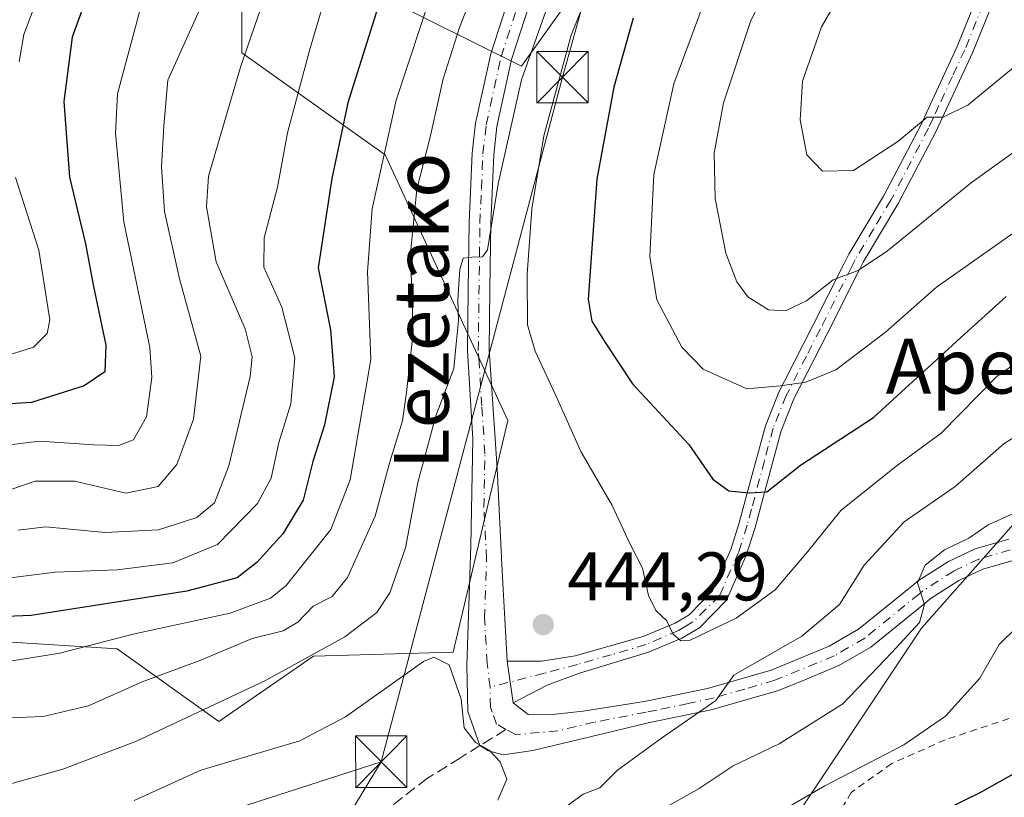
# Model space of a CAD drawing. Units: metres. Extents: x 626799 to 630222, y 4789766 to 4792135.
# Drawn here: x 627019 to 627163, y 4790671 to 4790784 of the extents above; entities that cross this region are included whole.
import ezdxf
from ezdxf.enums import TextEntityAlignment as Align

# ---------------------------------------------------------------- set-up
doc = ezdxf.new("R2010")
doc.units = ezdxf.units.M
doc.header["$MEASUREMENT"] = 0
for name, pattern in [('DGN Style 2', [1.6480167562047852, 0.988810053722871, -0.6592067024819142]), ('DGN Style 3', [2.307223458686699, 1.648016756204785, -0.6592067024819142]), ('DGN Style 4', [2.6384748266838614, 1.318413404963828, -0.6592067024819142, 0.001648016756204785, -0.6592067024819142])]:
    doc.linetypes.add(name, pattern=pattern)
for name, color, linetype, lineweight in [('Alambrada', 7, 'DGN Style 2', 0), ('Arbolado forestal CxS', 92, 'Continuous', 0), ('Camino Cxs', 7, 'Continuous', 0), ('Camino eje', 30, 'DGN Style 4', 13), ('Curva de nivel maestra', 30, 'Continuous', 30), ('Curva de nivel normal', 30, 'Continuous', 0), ('Municipio CxS', 4, 'Continuous', 0), ('Pastizal CxS', 92, 'Continuous', 0), ('Pista pavimentada Cxs', 135, 'Continuous', 0), ('Pista pavimentada eje', 135, 'DGN Style 4', 0), ('Prado CxS', 92, 'Continuous', 0), ('Punto de cota en terreno', 7, 'Continuous', 0), ('Rótulo de punto de cota en terreno', 7, 'Continuous', 0), ('Senda', 7, 'DGN Style 3', 0), ('Senda no paivmentada conexión', 7, 'DGN Style 3', 0), ('Suelo desnudo CxS', 253, 'Continuous', 0), ('Tendido', 6, 'Continuous', 0), ('Texto cartográfico', 7, 'Continuous', 0), ('Torre de tendido puntual', 7, 'Continuous', 0)]:
    doc.layers.add(name, color=color, linetype=linetype, lineweight=lineweight)
doc.styles.add('Style-Arial', font='txt')

# ---------------------------------------------------------------- blocks, each defined once
blk = doc.blocks.new('*U5')
at = {"layer": 'Pastizal CxS', "color": 92, "linetype": 'Continuous', "lineweight": 0}
for points in [[(627381.9716999996, 4790734.4113, 461.8165000000009), (627317.8381000003, 4790725.0417, 447.3491000000067), (627275.4108999996, 4790710.905900001, 433.2443000000058), (627269.1451000003, 4790704.914899999, 430.523199999996), (627269.1448999997, 4790740.551100001, 447.9964000000036), (627265.3224999999, 4790758.467900001, 452.4024999999965), (627249.2811000004, 4790762.8795, 452.7710999999982), (627216.7971000001, 4790770.0985, 453.7856000000029), (627204.3649000004, 4790775.713099999, 456.6168999999937), (627190.7292999999, 4790780.9279, 459.5923999999941), (627188.4666999998, 4790777.0779, 458.8078999999998), (627186.2040999997, 4790773.2279, 458.3842000000004), (627185.9127000002, 4790772.7325, 458.3098999999929), (627171.8815000001, 4790748.443499999, 451.9242999999988), (627165.9380999999, 4790712.8101, 435.9930000000023), (627150.6268999996, 4790695.505899999, 435.2920000000013), (627130.5751, 4790665.428500001, 429.9291999999987), (627117.3410999998, 4790645.777899999, 423.4440999999933), (627100.4633, 4790568.553900001, 399.7234999999928), (627095.8740999997, 4790545.879699999, 396.9278000000049)], [(627016.5581, 4790693.5439, 427.2032000000036), (627033.5011, 4790692.4845, 429.9676999999938), (627048.3265000005, 4790681.8947, 440.2050000000018), (627062.0931000002, 4790691.426100001, 438.8623999999982), (627082.4455000004, 4790691.988500001, 444.9251999999979), (627090.3872999996, 4790725.727499999, 442.350099999996), (627072.5176999997, 4790764.4277, 430.5696000000025), (627051.6699000001, 4790779.3137, 414.7024999999995), (627051.6699000001, 4790791.2225, 411.8156000000017), (627062.5899, 4790792.2137, 418.1855999999971), (627062.7033000002, 4790792.157099999, 418.2563999999985), (627065.3761, 4790790.8211, 419.940499999997), (627092.3722999999, 4790777.329299999, 439.2599000000046), (627102.3000999996, 4790791.221899999, 442.5203000000038), (627100.6709000003, 4790825.2689, 434.391300000003), (627102.1328999996, 4790840.776699999, 433.0921999999992), (627100.9386999998, 4790865.853900001, 432.7247999999963), (627109.2484999998, 4790890.454500001, 431.3950999999943), (627124.4801000003, 4790935.6951, 427.0760000000009), (627148.4061000004, 4791006.456700001, 426.5543999999937), (627139.2742999997, 4791011.738700001, 422.0923999999941), (627119.7348999997, 4791005.263300001, 411.9628999999986), (627112.5680999998, 4791024.368100001, 404.9251999999979)]]:
    blk.add_polyline3d(points, dxfattribs=at)
blk = doc.blocks.new('*U6')
at = {"layer": 'Arbolado forestal CxS', "color": 92, "linetype": 'Continuous', "lineweight": 0}
blk.add_polyline3d([(627112.5680999998, 4791024.368100001, 404.9251999999979), (627119.7348999997, 4791005.263300001, 411.9628999999986), (627139.2742999997, 4791011.738700001, 422.0923999999941), (627148.4061000004, 4791006.456700001, 426.5543999999937), (627124.4801000003, 4790935.6951, 427.0760000000009), (627109.2484999998, 4790890.454500001, 431.3950999999943), (627100.9386999998, 4790865.853900001, 432.7247999999963), (627102.1328999996, 4790840.776699999, 433.0921999999992), (627100.6709000003, 4790825.2689, 434.391300000003), (627102.3000999996, 4790791.221899999, 442.5203000000038), (627092.3722999999, 4790777.329299999, 439.2599000000046), (627065.3761, 4790790.8211, 419.940499999997), (627062.7033000002, 4790792.157099999, 418.2563999999985), (627062.5899, 4790792.2137, 418.1855999999971), (627051.6699000001, 4790791.2225, 411.8156000000017), (627051.6699000001, 4790779.3137, 414.7024999999995), (627072.5176999997, 4790764.4277, 430.5696000000025), (627090.3872999996, 4790725.727499999, 442.350099999996), (627082.4455000004, 4790691.988500001, 444.9251999999979), (627062.0931000002, 4790691.426100001, 438.8623999999982), (627048.3265000005, 4790681.8947, 440.2050000000018), (627033.5011, 4790692.4845, 429.9676999999938), (627016.5581, 4790693.5439, 427.2032000000036)], dxfattribs=at)
blk = doc.blocks.new('5PATER')
at = {"layer": 'Suelo desnudo CxS', "linetype": 'Continuous', "lineweight": 0}
h = blk.add_hatch(color=51, dxfattribs=at)
edge = h.paths.add_edge_path()
edge.add_ellipse((0, 0), major_axis=(-0.1095731443231308, -0.1110710700762829), ratio=0.9994222409660322, start_angle=0, end_angle=360)
blk = doc.blocks.new('5TTEND')
at = {"layer": 'Municipio CxS', "color": 7, "linetype": 'Continuous', "lineweight": 0}
for p, q in [((-0.375, 0.3754), (0.375, -0.3746)), ((0.3720000000000001, 0.3784000000000001), (-0.3720000000000001, -0.3776))]:
    blk.add_line(p, q, dxfattribs=at)
at = {"layer": 'Municipio CxS', "color": 7, "linetype": 'Continuous', "lineweight": 0, "flags": 128}
blk.add_lwpolyline([(-0.375, -0.3746), (0.375, -0.3746), (0.375, 0.3754), (-0.375, 0.3754), (-0.3720000000000001, -0.3776)], dxfattribs=at)

msp = doc.modelspace()

# ---------------------------------------------------------------- linework, layer by layer
at = {"layer": 'Alambrada', "color": 7, "linetype": 'DGN Style 2', "lineweight": 0}
msp.add_polyline3d([(627204.9700999996, 4790693.770099999, 432.6496999999945), (627194.6401000004, 4790686.890100001, 427.9725999999937), (627190.6001000004, 4790686.340100001, 427.9838000000018), (627183.8000999996, 4790686.220100001, 427.0691999999981), (627174.4600999998, 4790685.1801, 427.0617000000057), (627164.9200999998, 4790682.870100001, 428.0434999999998), (627154.0701000001, 4790679.2401, 430.3727999999974), (627146.3000999996, 4790675.800100001, 430.3508000000002), (627140.3901000004, 4790671.5701, 431.6244000000006), (627134.8800999997, 4790662.2301, 427.4159000000073)], dxfattribs=at)
at = {"layer": 'Arbolado forestal CxS', "color": 92, "linetype": 'Continuous', "lineweight": 0}
msp.add_polyline3d([(627112.5680999998, 4791024.368100001, 404.9251999999979), (627119.7348999997, 4791005.263300001, 411.9628999999986), (627139.2742999997, 4791011.738700001, 422.0923999999941), (627148.4061000004, 4791006.456700001, 426.5543999999937), (627124.4801000003, 4790935.6951, 427.0760000000009), (627109.2484999998, 4790890.454500001, 431.3950999999943), (627100.9386999998, 4790865.853900001, 432.7247999999963), (627102.1328999996, 4790840.776699999, 433.0921999999992), (627100.6709000003, 4790825.2689, 434.391300000003), (627102.3000999996, 4790791.221899999, 442.5203000000038), (627092.3722999999, 4790777.329299999, 439.2599000000046), (627065.3761, 4790790.8211, 419.940499999997), (627062.7033000002, 4790792.157099999, 418.2563999999985), (627062.5899, 4790792.2137, 418.1855999999971), (627051.6699000001, 4790791.2225, 411.8156000000017), (627051.6699000001, 4790779.3137, 414.7024999999995), (627072.5176999997, 4790764.4277, 430.5696000000025), (627090.3872999996, 4790725.727499999, 442.350099999996), (627082.4455000004, 4790691.988500001, 444.9251999999979), (627062.0931000002, 4790691.426100001, 438.8623999999982), (627048.3265000005, 4790681.8947, 440.2050000000018), (627033.5011, 4790692.4845, 429.9676999999938), (627016.5581, 4790693.5439, 427.2032000000036)], dxfattribs=at)
at = {"layer": 'Camino Cxs', "color": 7, "linetype": 'Continuous', "lineweight": 0, "extrusion": (-0.004634335529842981, 0.03276367446897377, 0.9994523823421946), "elevation": 154498.9410046913, "flags": 128}
msp.add_lwpolyline([(-1291861.53864858, -4653077.121286036), (-1291861.53864858, -4653083.265171686)], dxfattribs=at)
at = {"layer": 'Camino Cxs', "color": 7, "linetype": 'Continuous', "lineweight": 0}
for points in [[(627161.7301000003, 4790788.440099999, 469.0629000000045), (627158.0301000001, 4790779.270099999, 467.6086000000069), (627152.7200999996, 4790767.8101, 466.2149999999965), (627147.2001, 4790757.2401, 464.7960000000021), (627142.1501000002, 4790748.8201, 462.2596000000049), (627141.6700999998, 4790747.860099999, 462.0562999999966), (627136.9801000003, 4790738.5801, 460.772299999997), (627132.9001000002, 4790730.590100001, 458.2694000000047), (627132.0301000001, 4790728.880100001, 457.9247999999934), (627130.1700999998, 4790724.2301, 458.8699999999953), (627127.7001, 4790715.050100001, 455.9609999999957), (627126.3901000004, 4790710.170100001, 454.6367000000028), (627125.1101000002, 4790706.110099999, 453.4024999999965), (627122.2301000003, 4790699.5601, 449.6205000000046), (627118.2801000001, 4790695.5701, 450.4900000000052), (627115.7500999998, 4790694.050100001, 451.068299999999), (627110.9001000002, 4790692.0001, 450.2829999999958), (627100.8201000001, 4790688.960100001, 445.7893999999943), (627096.1300999997, 4790687.210100001, 444.2008999999962), (627091.1700999998, 4790684.640100001, 444.9035000000004), (627090.3101000005, 4790690.720100001, 444.7002000000066), (627095.3000999996, 4790690.700099999, 445.4426999999997), (627100.2200999996, 4790691.5001, 447.8288999999932), (627110.1001000004, 4790694.270099999, 451.0513999999966), (627114.7701000003, 4790696.255100001, 451.2887999999948), (627116.7801000001, 4790697.470100001, 450.6723000000056), (627120.2100999998, 4790700.9301, 451.4225000000006), (627122.8601000002, 4790706.950099999, 454.1693999999989), (627124.0900999998, 4790710.840100001, 454.9548999999971), (627125.3601000002, 4790715.550100001, 456.1763999999966), (627127.8901000004, 4790724.9901, 457.766300000003), (627129.8501000004, 4790729.880100001, 458.3788999999961), (627130.6700999998, 4790731.4801, 458.5573000000004), (627134.8400999998, 4790739.6601, 461.0731999999989), (627139.2100999998, 4790748.3101, 462.3801999999997), (627140.0500999996, 4790749.9801, 462.9137999999948), (627145.1101000002, 4790758.420100001, 467.0041999999958), (627150.5701000001, 4790768.870100001, 468.6790000000037), (627151.9001000002, 4790771.7301, 467.4097000000039), (627155.8300999999, 4790780.2301, 467.8920999999973), (627159.5301000001, 4790789.4001, 468.8179999999993)], [(627090.3101000005, 4790690.720100001, 444.7002000000066), (627095.3000999996, 4790690.700099999, 445.4426999999997), (627100.2200999996, 4790691.5001, 447.8288999999932), (627110.1001000004, 4790694.270099999, 451.0513999999966), (627114.7701000003, 4790696.255100001, 451.2887999999948), (627116.7801000001, 4790697.470100001, 450.6723000000056), (627120.2100999998, 4790700.9301, 451.4225000000006), (627122.8601000002, 4790706.950099999, 454.1693999999989), (627124.0900999998, 4790710.840100001, 454.9548999999971), (627125.3601000002, 4790715.550100001, 456.1763999999966), (627127.8901000004, 4790724.9901, 457.766300000003), (627129.8501000004, 4790729.880100001, 458.3788999999961), (627130.6700999998, 4790731.4801, 458.5573000000004), (627134.8400999998, 4790739.6601, 461.0731999999989), (627139.2100999998, 4790748.3101, 462.3801999999997), (627140.0500999996, 4790749.9801, 462.9137999999948), (627145.1101000002, 4790758.420100001, 467.0041999999958), (627150.5701000001, 4790768.870100001, 468.6790000000037), (627151.9001000002, 4790771.7301, 467.4097000000039), (627155.8300999999, 4790780.2301, 467.8920999999973), (627159.5301000001, 4790789.4001, 468.8179999999993)], [(627161.7301000003, 4790788.440099999, 469.0629000000045), (627158.0301000001, 4790779.270099999, 467.6086000000069), (627152.7200999996, 4790767.8101, 466.2149999999965), (627147.2001, 4790757.2401, 464.7960000000021), (627142.1501000002, 4790748.8201, 462.2596000000049), (627141.6700999998, 4790747.860099999, 462.0562999999966), (627136.9801000003, 4790738.5801, 460.772299999997), (627132.9001000002, 4790730.590100001, 458.2694000000047), (627132.0301000001, 4790728.880100001, 457.9247999999934), (627130.1700999998, 4790724.2301, 458.8699999999953), (627127.7001, 4790715.050100001, 455.9609999999957), (627126.3901000004, 4790710.170100001, 454.6367000000028), (627125.1101000002, 4790706.110099999, 453.4024999999965), (627122.2301000003, 4790699.5601, 449.6205000000046), (627118.2801000001, 4790695.5701, 450.4900000000052), (627115.7500999998, 4790694.050100001, 451.068299999999), (627110.9001000002, 4790692.0001, 450.2829999999958), (627100.8201000001, 4790688.960100001, 445.7893999999943), (627096.1300999997, 4790687.210100001, 444.2008999999962), (627091.1700999998, 4790684.640100001, 444.9035000000004)]]:
    msp.add_polyline3d(points, dxfattribs=at)
at = {"layer": 'Camino eje', "color": 30, "linetype": 'DGN Style 4', "lineweight": 13}
msp.add_polyline3d([(627160.6300999997, 4790788.920100001, 468.9434000000037), (627156.9301000005, 4790779.7501, 467.7220999999991), (627155.1250999998, 4790775.8551, 467.4946999999956), (627153.1601, 4790771.6051, 466.7939000000042), (627152.3101000005, 4790769.770099999, 466.7734999999957), (627151.6451000003, 4790768.340100001, 467.3850999999996), (627146.1551000001, 4790757.8301, 465.7856000000029), (627143.6300999997, 4790753.620100001, 463.6201000000001), (627140.9801000003, 4790749.1601, 462.4952999999951), (627140.4401000004, 4790748.085100001, 462.2023000000045), (627135.9101, 4790739.120100001, 460.8298000000068), (627133.8701, 4790735.1251, 459.4548999999971), (627131.3501000004, 4790730.1801, 458.2045999999973), (627130.9401000004, 4790729.380100001, 458.1294000000053), (627129.0301000001, 4790724.610099999, 458.2442000000011), (627127.7651000004, 4790719.890100001, 457.103099999993), (627125.8750999998, 4790712.860099999, 455.2654999999941), (627125.2401000002, 4790710.505100001, 454.8021000000008), (627123.9851000002, 4790706.530099999, 453.7707999999984), (627121.2200999996, 4790700.245100001, 450.5026999999973), (627119.2451, 4790698.2501, 450.1739999999991), (627117.3551000003, 4790696.415100001, 450.6340999999957), (627116.2301000003, 4790695.735099999, 450.9609000000055), (627115.2600999996, 4790695.1525, 451.127999999997), (627112.7801000001, 4790694.095100001, 451.1906000000017), (627110.5000999998, 4790693.1351, 450.5675999999949), (627105.4600999998, 4790691.6151, 449.1116999999941), (627100.5201000003, 4790690.2301, 446.8411999999954), (627095.7150999998, 4790688.9551, 444.828999999998), (627087.8129000004, 4790686.9299, 444.9856)], dxfattribs=at)
at = {"layer": 'Curva de nivel maestra', "color": 30, "linetype": 'Continuous', "lineweight": 30, "flags": 128}
for points, elevation in [([(627073.1600000003, 4790791.3301), (627067.0899999999, 4790771.9901), (627064.7599999999, 4790760.9901), (627062.7800000003, 4790747.9901), (627064.5899999999, 4790738.940099999), (627065.1200000001, 4790732.100099999), (627063.7100000001, 4790725.140100001), (627061.9900000002, 4790719.7601), (627060.5999999996, 4790714.130100001), (627057.6200000001, 4790709.2301), (627053.8600000005, 4790705.090100001), (627050.9800000006, 4790702.8201), (627043.6399999997, 4790700.880100001), (627021.0099999999, 4790697.370100001), (627001.7300000006, 4790696.5601)], 425), ([(627030.6500000004, 4790791.770099999), (627026.9600000001, 4790781.550100001), (627025.7599999999, 4790772.190099999), (627026.5800000001, 4790761.1801), (627028.9199999999, 4790751.460100001), (627030.0800000001, 4790745.280099999), (627031.8700000001, 4790736.700099999), (627031.7000000002, 4790732.8201), (627028.7199999997, 4790730.780099999), (627021.0199999996, 4790728.380100001), (627011.6799999997, 4790727.8101)], 400), ([(627108.6399999997, 4790784.3201), (627105.8200000003, 4790774.300100001), (627103.3600000005, 4790760.880100001), (627102.0999999996, 4790743.4001), (627102.6399999997, 4790740.220100001), (627104.5800000001, 4790737.120100001), (627108.5499999998, 4790731.100099999), (627116.7699999996, 4790722.2501), (627120.25, 4790717.190099999), (627122.5700000003, 4790715.5101), (627125.54, 4790715.220100001), (627128.1100000005, 4790715.380100001), (627133, 4790719.220100001), (627143.6600000003, 4790726.1801), (627156.29, 4790737.790100001), (627162.9600000001, 4790743.790100001)], 450), ([(627148.5099999999, 4790666.340100001), (627159.1600000003, 4790671.5601), (627171.8200000003, 4790678.6801), (627180.4500000002, 4790680.9801), (627187.3700000001, 4790680.640100001), (627191.5199999996, 4790681.0801), (627194.3600000005, 4790682.290100001), (627206.5499999998, 4790688.720100001), (627215.1299999999, 4790689.6501), (627220.2699999996, 4790691.0801), (627225.1200000001, 4790694.540100001), (627227, 4790697.550100001), (627229.5599999997, 4790699.140100001), (627239.04, 4790699.950099999), (627253.4199999999, 4790698.3301), (627260.6600000003, 4790696.450099999)], 425)]:
    msp.add_lwpolyline(points, dxfattribs=dict(at, elevation=elevation))
at = {"layer": 'Curva de nivel normal', "color": 30, "linetype": 'Continuous', "lineweight": 0, "flags": 128}
for points, elevation in [([(627065.9199999999, 4790794.699999999), (627061.5199999996, 4790779.640000001), (627058.2999999998, 4790767.630000001), (627056.8700000001, 4790759.75), (627054.9100000003, 4790752.369999999), (627054.8799999999, 4790748.100000001), (627057.5, 4790742.27), (627059.3899999997, 4790734.859999999), (627058.8099999997, 4790728.16), (627057.04, 4790722.539999999), (627055.9199999999, 4790717.34), (627053.9600000001, 4790713.67), (627048.0999999996, 4790707.710000001), (627041.6399999997, 4790705.01), (627033.5, 4790703.99), (627024.4600000001, 4790703.66), (627016.8300000001, 4790702.699999999)], 420), ([(627057.4400000004, 4790794.58), (627051.4500000002, 4790777.220000001), (627046.8200000003, 4790761.33), (627046.5199999996, 4790756.859999999), (627047.9400000004, 4790748.859999999), (627052.1500000004, 4790739.100000001), (627053.1900000004, 4790735.01), (627052.8600000005, 4790732.16), (627049.7599999999, 4790719.15), (627047.7000000002, 4790713.779999999), (627045.1200000001, 4790711.600000001), (627039.5300000003, 4790709.84), (627031.75, 4790709.439999999), (627023.1299999999, 4790710.27), (627019.1100000005, 4790709.779999999)], 415), ([(627104.2000000002, 4790793.33), (627099.6200000001, 4790781.880000001), (627095.6200000001, 4790767.210000001), (627093.9000000004, 4790756.57), (627093.1900000004, 4790747), (627093.2800000003, 4790739.699999999), (627094.3600000005, 4790735.850000001), (627097.6200000001, 4790728.869999999), (627101.0300000003, 4790721.24), (627105.5599999997, 4790713.449999999), (627108.2300000006, 4790707.720000001), (627109.9800000006, 4790704.25), (627110.8600000005, 4790700.24), (627111.9600000001, 4790698.07), (627113.54, 4790696.58), (627114.4100000003, 4790694.680000001), (627115.5999999996, 4790693.65), (627116.9199999999, 4790693.74), (627123.6500000004, 4790696.949999999), (627129.3099999997, 4790701.07), (627134.0499999998, 4790706.619999999), (627138.8600000005, 4790712.66), (627146.9600000001, 4790719.08), (627153.5099999999, 4790723.92), (627161.6200000001, 4790732.140000001), (627169.0999999996, 4790737.470000001)], 445), ([(627121.7000000002, 4790794.039999999), (627114.5599999997, 4790774.77), (627111.6600000003, 4790761.58), (627111.0599999997, 4790749.609999999), (627112.0899999999, 4790743.310000001), (627115.7100000001, 4790736.42), (627118.8600000005, 4790733.220000001), (627125.1799999997, 4790730.369999999), (627130.04, 4790730.789999999), (627133.7699999996, 4790731.33), (627138.1399999997, 4790733.119999999), (627145.3700000001, 4790738.630000001), (627152.79, 4790745.180000001), (627164.4699999997, 4790753.380000001)], 455), ([(627130.9299999997, 4790793.99), (627125.7800000003, 4790783.99), (627121.7999999998, 4790771.99), (627120.4199999999, 4790764.66), (627120.5800000001, 4790758.07), (627122.1600000003, 4790750.130000001), (627123.7199999997, 4790745.939999999), (627125.3600000005, 4790743.74), (627128.3300000001, 4790741.880000001), (627130.8099999997, 4790741.699999999), (627133.8799999999, 4790743.16), (627137.7699999996, 4790746.230000001), (627141.4199999999, 4790747.57), (627145.6799999997, 4790750.480000001), (627157.8899999997, 4790760.41), (627171.3099999997, 4790770.01), (627178.9199999999, 4790775.99), (627182.4400000004, 4790778.699999999), (627184.9500000002, 4790781.279999999), (627191.3799999999, 4790784.76)], 460), ([(627098.1299999999, 4790791.58), (627092.3899999997, 4790775.350000001), (627089, 4790760.220000001), (627087.4299999997, 4790750.609999999), (627086.7199999997, 4790749.57), (627085.1699999999, 4790749.52), (627083.9000000004, 4790749.4), (627083.4000000004, 4790747.800000001), (627083.1299999999, 4790743.33), (627083.2100000001, 4790740.33), (627082.8899999997, 4790736.9), (627082.54, 4790733.32), (627079.8899999997, 4790726.439999999), (627077.29, 4790716.730000001), (627075.5099999999, 4790707.220000001), (627073.1900000004, 4790700.66), (627071.2999999998, 4790697.789999999), (627066.6699999999, 4790694.230000001), (627055.0199999996, 4790687.84), (627036.3499999996, 4790679.039999999), (627025.6100000005, 4790674.99), (627017.5, 4790672.710000001)], 440), ([(627141.0899999999, 4790791.689999999), (627136.0599999997, 4790783.08), (627133.3200000003, 4790775.16), (627132.9800000006, 4790769.52), (627133.9500000002, 4790764.430000001), (627136.1900000004, 4790762.07), (627140.75, 4790762.16), (627147.1799999997, 4790766.369999999), (627151.4400000004, 4790769.9), (627153.7699999996, 4790769.92), (627157.4400000004, 4790771.699999999), (627166.7599999999, 4790779.369999999), (627173.5199999996, 4790787.77)], 465), ([(627022.7000000002, 4790789.32), (627019.9299999997, 4790781.970000001), (627019.2599999999, 4790777.99)], 395), ([(627085.3600000005, 4790788.15), (627083.3499999996, 4790782.980000001), (627081, 4790775.5), (627079.0800000001, 4790767.02), (627077.1399999997, 4790759.460000001), (627076.2300000006, 4790750.109999999), (627076.6200000001, 4790738.58), (627075.6399999997, 4790729.84), (627075.0599999997, 4790725.689999999), (627073.2100000001, 4790719.720000001), (627071.0800000001, 4790711.800000001), (627067.0599999997, 4790702.9), (627064.8399999999, 4790700.109999999), (627062.0300000003, 4790698.699999999), (627059.8399999999, 4790696.4), (627057.6799999997, 4790695.119999999), (627053.1799999997, 4790694.01), (627045.6799999997, 4790690.859999999), (627037.1699999999, 4790687.710000001), (627029.3200000003, 4790684.199999999), (627022.7599999999, 4790682.66), (627014.1500000004, 4790682.289999999)], 435), ([(627079.4100000003, 4790788.460000001), (627074.1399999997, 4790772.4), (627070.6399999997, 4790756.560000001), (627069.9400000004, 4790747.42), (627070.4299999997, 4790734.640000001), (627067.4400000004, 4790717.100000001), (627064.6299999999, 4790709.869999999), (627058.1200000001, 4790701.710000001), (627055.8200000003, 4790699.880000001), (627049.9800000006, 4790697.680000001), (627036.04, 4790694.67), (627025.1799999997, 4790691.859999999), (627017.0099999999, 4790690.560000001)], 430), ([(627037.0499999998, 4790786.33), (627033.5599999997, 4790773.33), (627033.2699999996, 4790767.600000001), (627034.4900000002, 4790754.66), (627038.2599999999, 4790736.4), (627038.5700000003, 4790732.029999999), (627037.7699999996, 4790726.289999999), (627035.8799999999, 4790722.949999999), (627033.6900000004, 4790722.09), (627030.1200000001, 4790722.199999999), (627022.1799999997, 4790722.720000001), (627011.4199999999, 4790721.42)], 405), ([(627045.3399999999, 4790785.220000001), (627040.8799999999, 4790775.33), (627040.29, 4790768.66), (627039.9800000006, 4790762.710000001), (627040.4000000004, 4790756.199999999), (627042.6100000005, 4790746.380000001), (627045.6900000004, 4790735.140000001), (627044.6299999999, 4790725.930000001), (627042.2000000002, 4790719.359999999), (627039.4900000002, 4790716.16), (627034.75, 4790715.180000001), (627027.3399999999, 4790716.890000001), (627021.5800000001, 4790716.9), (627013.2999999998, 4790714.09)], 410), ([(627018.6900000004, 4790761.140000001), (627022.1100000005, 4790750.57), (627023.7300000006, 4790740.42), (627023.3399999999, 4790738.4), (627021.3200000003, 4790736.430000001), (627016.3799999999, 4790734.859999999)], 395), ([(627097.2599999999, 4790668.33), (627101.3700000001, 4790671.32), (627103.7999999998, 4790672.26), (627106.3600000005, 4790674.850000001), (627112.7599999999, 4790679.480000001), (627120.6799999997, 4790684.949999999), (627123.29, 4790688.67), (627133.1799999997, 4790694.34), (627138.6900000004, 4790698.970000001), (627142.2999999998, 4790704.67), (627148.0999999996, 4790711), (627155.5099999999, 4790716.140000001), (627162.6699999999, 4790722.42), (627171.2199999997, 4790727.699999999)], 440), ([(627108.4500000002, 4790666.600000001), (627118.25, 4790672.17), (627123.2199999997, 4790675.439999999), (627129.8899999997, 4790678.680000001), (627139.1799999997, 4790684.5), (627146.2599999999, 4790691.9), (627150.3399999999, 4790696.34), (627151.0700000003, 4790698.949999999), (627150.0300000003, 4790702.109999999), (627151.1500000004, 4790704.680000001), (627153.9600000001, 4790706.91), (627157.5199999996, 4790708.630000001), (627160.3399999999, 4790710.560000001), (627165.8600000005, 4790713.02)], 435), ([(627034.3200000003, 4790541.460000001), (627034.8700000001, 4790550.74), (627039.7300000006, 4790563.59), (627049.6600000003, 4790584.680000001), (627053.4600000001, 4790592.630000001), (627059.9100000003, 4790601.980000001), (627068.2699999996, 4790609.939999999), (627072.7400000002, 4790614.939999999), (627080.7800000003, 4790624.220000001), (627092.0300000003, 4790637.869999999), (627097.3499999996, 4790641.9), (627100.7100000001, 4790642.180000001), (627102.3600000005, 4790643.24), (627103.7800000003, 4790647), (627104.79, 4790652), (627107.0800000001, 4790655.34), (627114.4100000003, 4790660.710000001), (627126.6200000001, 4790666.77), (627136.5499999998, 4790672.560000001), (627148.0499999998, 4790678.5), (627154.0999999996, 4790682.680000001), (627159.0999999996, 4790688.210000001), (627161.9299999997, 4790693.109999999), (627164.5510999998, 4790695.717300001)], 430), ([(627079.6200000001, 4790691.289999999), (627078.0999999996, 4790690.67), (627066.7800000003, 4790682.609999999), (627060.0999999996, 4790679.100000001), (627045.7000000002, 4790674.83), (627035.9699999997, 4790670.41)], 445), ([(627088.9199999999, 4790670.439999999), (627090.2699999996, 4790673.52), (627089.2699999996, 4790676.029999999), (627087.6799999997, 4790677.75), (627085.6799999997, 4790678.859999999), (627084.0599999997, 4790680.970000001), (627083.5999999996, 4790685.16), (627081.8399999999, 4790690.16), (627079.6200000001, 4790691.289999999)], 445)]:
    msp.add_lwpolyline(points, dxfattribs=dict(at, elevation=elevation))
at = {"layer": 'Pastizal CxS', "color": 92, "linetype": 'Continuous', "lineweight": 0}
for points in [[(627112.5680999998, 4791024.368100001, 404.9251999999979), (627119.7348999997, 4791005.263300001, 411.9628999999986), (627139.2742999997, 4791011.738700001, 422.0923999999941), (627148.4061000004, 4791006.456700001, 426.5543999999937), (627124.4801000003, 4790935.6951, 427.0760000000009), (627109.2484999998, 4790890.454500001, 431.3950999999943), (627100.9386999998, 4790865.853900001, 432.7247999999963), (627102.1328999996, 4790840.776699999, 433.0921999999992), (627100.6709000003, 4790825.2689, 434.391300000003), (627102.3000999996, 4790791.221899999, 442.5203000000038), (627092.3722999999, 4790777.329299999, 439.2599000000046), (627065.3761, 4790790.8211, 419.940499999997), (627062.7033000002, 4790792.157099999, 418.2563999999985), (627062.5899, 4790792.2137, 418.1855999999971), (627051.6699000001, 4790791.2225, 411.8156000000017), (627051.6699000001, 4790779.3137, 414.7024999999995), (627072.5176999997, 4790764.4277, 430.5696000000025), (627090.3872999996, 4790725.727499999, 442.350099999996), (627082.4455000004, 4790691.988500001, 444.9251999999979), (627062.0931000002, 4790691.426100001, 438.8623999999982), (627048.3265000005, 4790681.8947, 440.2050000000018), (627033.5011, 4790692.4845, 429.9676999999938), (627016.5581, 4790693.5439, 427.2032000000036)], [(627269.1451000003, 4790704.914899999, 430.523199999996), (627269.1448999997, 4790740.551100001, 447.9964000000036), (627265.3224999999, 4790758.467900001, 452.4024999999965), (627249.2811000004, 4790762.8795, 452.7710999999982), (627216.7971000001, 4790770.0985, 453.7856000000029), (627204.3649000004, 4790775.713099999, 456.6168999999937), (627190.7292999999, 4790780.9279, 459.5923999999941), (627188.4666999998, 4790777.0779, 458.8078999999998), (627186.2040999997, 4790773.2279, 458.3842000000004), (627185.9127000002, 4790772.7325, 458.3098999999929), (627171.8815000001, 4790748.443499999, 451.9242999999988), (627165.9380999999, 4790712.8101, 435.9930000000023), (627150.6268999996, 4790695.505899999, 435.2920000000013), (627130.5751, 4790665.428500001, 429.9291999999987), (627117.3410999998, 4790645.777899999, 423.4440999999933), (627100.4633, 4790568.553900001, 399.7234999999928), (627095.8740999997, 4790545.879699999, 396.9278000000049)]]:
    msp.add_polyline3d(points, dxfattribs=at)
at = {"layer": 'Pista pavimentada Cxs', "color": 135, "linetype": 'Continuous', "lineweight": 0, "extrusion": (-0.004634335529842981, 0.03276367446897377, 0.9994523823421946), "elevation": 154498.9410046913, "flags": 128}
msp.add_lwpolyline([(-1291861.53864858, -4653077.121286036), (-1291861.53864858, -4653083.265171686)], dxfattribs=at)
at = {"layer": 'Pista pavimentada Cxs', "color": 135, "linetype": 'Continuous', "lineweight": 0}
for points in [[(627163.7901, 4790705.3301, 435.6006000000052), (627159.5500999996, 4790704.100099999, 438.4979000000022), (627156.0800999999, 4790702.450099999, 438.8711999999941), (627151.9001000002, 4790699.770099999, 439.5791999999929), (627151.1401000004, 4790699.1601, 439.902700000006), (627143.2500999998, 4790692.7501, 439.6117999999988), (627138.5900999998, 4790690.050100001, 440.7508999999991), (627133.6300999997, 4790688.0001, 441.9519), (627129.7901, 4790686.420100001, 443.5553999999975), (627121.0100999996, 4790683.890100001, 450.1374999999971), (627119.9901000002, 4790683.600099999, 451.3117999999959), (627110.8101000005, 4790681.720100001, 448.7072999999946), (627104.6300999997, 4790680.220100001, 444.8794999999955), (627094.0201000003, 4790677.6801, 449.3889000000054), (627089.7301000003, 4790677.0801, 448.6126999999979), (627087.5701000001, 4790677.620100001, 446.9544000000024), (627086.3400999998, 4790678.4101, 447.2599999999948), (627085.0900999998, 4790681.880100001, 447.7863999999972), (627084.5601000005, 4790683.370100001, 448.2124999999942), (627084.4401000004, 4790690.110099999, 447.1671000000061), (627085.0000999998, 4790707.4801, 445.3410000000004), (627085.2950999998, 4790723.075099999, 447.3883999999962), (627084.5100999996, 4790735.9101, 448.6748999999982), (627084.6300999997, 4790744.790100001, 445.1438999999955), (627084.7600999996, 4790754.5701, 443.2090999999928), (627085.2001, 4790764.6801, 443.7556000000041), (627085.6901000004, 4790769.0601, 443.688599999994), (627087.9001000002, 4790779.130100001, 444.1435999999958), (627092.3701, 4790792.970100001, 450.8870000000024)], [(627163.7901, 4790705.3301, 435.6006000000052), (627159.5500999996, 4790704.100099999, 438.4979000000022), (627156.0800999999, 4790702.450099999, 438.8711999999941), (627151.9001000002, 4790699.770099999, 439.5791999999929), (627151.1401000004, 4790699.1601, 439.902700000006), (627143.2500999998, 4790692.7501, 439.6117999999988), (627138.5900999998, 4790690.050100001, 440.7508999999991), (627133.6300999997, 4790688.0001, 441.9519), (627129.7901, 4790686.420100001, 443.5553999999975), (627121.0100999996, 4790683.890100001, 450.1374999999971), (627119.9901000002, 4790683.600099999, 451.3117999999959), (627110.8101000005, 4790681.720100001, 448.7072999999946), (627104.6300999997, 4790680.220100001, 444.8794999999955), (627094.0201000003, 4790677.6801, 449.3889000000054), (627089.7301000003, 4790677.0801, 448.6126999999979), (627087.5701000001, 4790677.620100001, 446.9544000000024), (627086.3400999998, 4790678.4101, 447.2599999999948), (627085.0900999998, 4790681.880100001, 447.7863999999972), (627084.5601000005, 4790683.370100001, 448.2124999999942), (627084.4401000004, 4790690.110099999, 447.1671000000061), (627085.0000999998, 4790707.4801, 445.3410000000004), (627085.2950999998, 4790723.075099999, 447.3883999999962), (627084.5100999996, 4790735.9101, 448.6748999999982), (627084.6300999997, 4790744.790100001, 445.1438999999955), (627084.7600999996, 4790754.5701, 443.2090999999928), (627085.2001, 4790764.6801, 443.7556000000041), (627085.6901000004, 4790769.0601, 443.688599999994), (627087.9001000002, 4790779.130100001, 444.1435999999958), (627092.3701, 4790792.970100001, 450.8870000000024)], [(627095.3901000004, 4790792.090100001, 451.7007000000012), (627090.9401000004, 4790778.3101, 446.4018000000069), (627088.8000999996, 4790768.550100001, 444.9020000000019), (627088.3400999998, 4790764.440099999, 443.6716000000015), (627087.9001000002, 4790754.4801, 443.734500000006), (627087.7801000001, 4790744.850099999, 445.0338999999949), (627087.6601, 4790735.9901, 446.2759999999981), (627087.9001000002, 4790732.460100001, 447.7351000000053), (627088.8201000001, 4790718.7401, 448.1437000000006), (627089.5900999998, 4790703.800100001, 447.892200000002), (627090.3101000005, 4790690.720100001, 444.7002000000066), (627091.1700999998, 4790684.640100001, 444.9035000000004), (627093.3551000003, 4790682.9351, 444.9176000000007), (627096.4301000005, 4790682.880100001, 444.3276999999944), (627101.3400999998, 4790683.4101, 443.4576999999991), (627110.2500999998, 4790684.8101, 448.3163000000059), (627113.3400999998, 4790685.450099999, 450.9772999999987), (627119.2401000002, 4790686.6501, 449.9226999999955), (627119.8201000001, 4790686.8201, 449.3987999999954), (627128.7500999998, 4790689.4001, 443.7853000000032), (627137.2001, 4790692.880100001, 439.9536999999983), (627141.4600999998, 4790695.350099999, 440.3399999999965), (627149.4901000002, 4790701.870100001, 442.5727000000043), (627150.0601000005, 4790702.3301, 442.1781000000047), (627154.5601000005, 4790705.210100001, 442.2945000000037), (627158.4200999998, 4790707.050100001, 443.1138999999966), (627163.3201000001, 4790708.470100001, 438.1230999999971)], [(627095.3901000004, 4790792.090100001, 451.7007000000012), (627090.9401000004, 4790778.3101, 446.4018000000069), (627088.8000999996, 4790768.550100001, 444.9020000000019), (627088.3400999998, 4790764.440099999, 443.6716000000015), (627087.9001000002, 4790754.4801, 443.734500000006), (627087.7801000001, 4790744.850099999, 445.0338999999949), (627087.6601, 4790735.9901, 446.2759999999981), (627087.9001000002, 4790732.460100001, 447.7351000000053), (627088.8201000001, 4790718.7401, 448.1437000000006), (627089.5900999998, 4790703.800100001, 447.892200000002), (627090.3101000005, 4790690.720100001, 444.7002000000066)], [(627091.1700999998, 4790684.640100001, 444.9035000000004), (627093.3551000003, 4790682.9351, 444.9176000000007), (627096.4301000005, 4790682.880100001, 444.3276999999944), (627101.3400999998, 4790683.4101, 443.4576999999991), (627110.2500999998, 4790684.8101, 448.3163000000059), (627113.3400999998, 4790685.450099999, 450.9772999999987), (627119.2401000002, 4790686.6501, 449.9226999999955), (627119.8201000001, 4790686.8201, 449.3987999999954), (627128.7500999998, 4790689.4001, 443.7853000000032), (627137.2001, 4790692.880100001, 439.9536999999983), (627141.4600999998, 4790695.350099999, 440.3399999999965), (627149.4901000002, 4790701.870100001, 442.5727000000043), (627150.0601000005, 4790702.3301, 442.1781000000047), (627154.5601000005, 4790705.210100001, 442.2945000000037), (627158.4200999998, 4790707.050100001, 443.1138999999966), (627163.3201000001, 4790708.470100001, 438.1230999999971)]]:
    msp.add_polyline3d(points, dxfattribs=at)
at = {"layer": 'Pista pavimentada eje', "color": 135, "linetype": 'DGN Style 4', "lineweight": 0}
for points in [[(627087.8129000004, 4790686.9299, 444.9856), (627087.3750999998, 4790690.415100001, 444.969299999997), (627087.0151000004, 4790696.9551, 445.1496999999945), (627087.2950999998, 4790705.640100001, 445.070200000002), (627086.9101, 4790713.110099999, 445.1092999999965), (627087.0575000001, 4790720.907500001, 446.514599999995), (627086.6001000004, 4790727.9001, 450.6901000000071), (627086.2050999999, 4790734.1851, 447.9974999999977), (627086.0850999998, 4790735.950099999, 447.3313999999955), (627086.2701000003, 4790749.710100001, 443.9802999999956), (627086.3300999999, 4790754.5251, 443.2773000000016), (627086.5500999996, 4790759.505100001, 442.6901999999973), (627086.7701000003, 4790764.5601, 443.0197999999946), (627087.2451, 4790768.8051, 443.1548999999941), (627089.4200999998, 4790778.720100001, 445.2351000000053), (627093.8800999997, 4790792.530099999, 451.349000000002)], [(627163.5551000005, 4790706.9001, 436.9225000000006), (627158.9851000002, 4790705.575099999, 440.7611999999936), (627155.3201000001, 4790703.8301, 440.5632999999943), (627153.0701000001, 4790702.390100001, 439.1340000000055), (627150.8375000004, 4790700.9351, 440.7146999999969), (627150.3151000004, 4790700.515100001, 440.9940000000061), (627142.3551000003, 4790694.050100001, 439.8237999999984), (627137.8951000003, 4790691.465100001, 440.0157999999938), (627135.4151, 4790690.440099999, 441.3071000000054), (627129.2701000003, 4790687.9101, 442.8282999999938), (627124.8800999997, 4790686.645099999, 445.8144999999931), (627120.4151, 4790685.3551, 449.8497999999963), (627116.6651, 4790684.5251, 452.6401000000042), (627112.0751, 4790683.585100001, 450.389599999995), (627110.5301000001, 4790683.265100001, 448.2452000000048), (627102.9851000002, 4790681.815099999, 443.4980000000069), (627097.6801000005, 4790680.545100001, 445.5915999999997), (627091.5100999996, 4790680.0101, 447.3712999999989), (627090.1272999998, 4790680.770500001, 446.4046999999992)], [(627090.1272999998, 4790680.770500001, 446.4046999999992), (627088.7550999997, 4790681.5251, 445.7283000000025), (627088.1300999997, 4790683.2601, 445.1953000000067), (627087.8651000002, 4790684.005100001, 445.1594999999944), (627087.8129000004, 4790686.9299, 444.9856)]]:
    msp.add_polyline3d(points, dxfattribs=at)
at = {"layer": 'Prado CxS', "color": 92, "linetype": 'Continuous', "lineweight": 0}
msp.add_polyline3d([(627269.1451000003, 4790704.914899999, 430.523199999996), (627259.3075000001, 4790684.677300001, 420.0335999999952), (627213.5897000004, 4790642.5689, 403.6777000000002), (627195.9442999996, 4790596.4495, 392.5025000000023), (627150.2265, 4790565.5701, 385.0587999999989), (627132.9819, 4790555.9453, 384.6282000000065), (627095.8740999997, 4790545.879699999, 396.9278000000049), (627100.4633, 4790568.553900001, 399.7234999999928), (627117.3410999998, 4790645.777899999, 423.4440999999933), (627130.5751, 4790665.428500001, 429.9291999999987), (627150.6268999996, 4790695.505899999, 435.2920000000013), (627165.9380999999, 4790712.8101, 435.9930000000023), (627171.8815000001, 4790748.443499999, 451.9242999999988), (627185.9127000002, 4790772.7325, 458.3098999999929), (627186.2040999997, 4790773.2279, 458.3842000000004), (627188.4666999998, 4790777.0779, 458.8078999999998), (627190.7292999999, 4790780.9279, 459.5923999999941), (627204.3649000004, 4790775.713099999, 456.6168999999937), (627216.7971000001, 4790770.0985, 453.7856000000029), (627249.2811000004, 4790762.8795, 452.7710999999982), (627265.3224999999, 4790758.467900001, 452.4024999999965), (627269.1448999997, 4790740.551100001, 447.9964000000036)], close=True, dxfattribs=at)
msp.add_polyline3d([(627269.1451000003, 4790704.914899999, 430.523199999996), (627269.1448999997, 4790740.551100001, 447.9964000000036), (627265.3224999999, 4790758.467900001, 452.4024999999965), (627249.2811000004, 4790762.8795, 452.7710999999982), (627216.7971000001, 4790770.0985, 453.7856000000029), (627204.3649000004, 4790775.713099999, 456.6168999999937), (627190.7292999999, 4790780.9279, 459.5923999999941), (627188.4666999998, 4790777.0779, 458.8078999999998), (627186.2040999997, 4790773.2279, 458.3842000000004), (627185.9127000002, 4790772.7325, 458.3098999999929), (627171.8815000001, 4790748.443499999, 451.9242999999988), (627165.9380999999, 4790712.8101, 435.9930000000023), (627150.6268999996, 4790695.505899999, 435.2920000000013), (627130.5751, 4790665.428500001, 429.9291999999987), (627117.3410999998, 4790645.777899999, 423.4440999999933), (627100.4633, 4790568.553900001, 399.7234999999928), (627095.8740999997, 4790545.879699999, 396.9278000000049)], dxfattribs=at)
at = {"layer": 'Senda', "color": 7, "linetype": 'DGN Style 3', "lineweight": 0}
msp.add_polyline3d([(627086.3400999998, 4790678.4101, 447.2599999999948), (627083.5000999998, 4790676.640100001, 449.2415000000037), (627078.6901000004, 4790673.640100001, 453.4716000000044), (627070.6700999998, 4790667.460100001, 449.7302000000054), (627063.3501000004, 4790662.520099999, 450.9962999999989), (627060.6901000004, 4790660.720100001, 451.1873000000051), (627060.1401000004, 4790660.2301, 451.2574000000022), (627054.5100999996, 4790655.2601, 451.9928999999975), (627046.0301000001, 4790641.640100001, 451.8614999999991), (627042.0401, 4790635.2401, 451.6817000000011), (627041.2500999998, 4790632.380100001, 451.1379000000015), (627039.3701, 4790625.550100001, 449.2353000000003), (627036.7801000001, 4790613.280099999, 445.8457000000053), (627036.5900999998, 4790612.370100001, 445.5421999999963), (627033.2500999998, 4790594.720100001, 444.4695000000065), (627032.0401, 4790588.950099999, 444.5963999999949), (627030.2001, 4790580.090100001, 439.2488000000012), (627026.5201000003, 4790565.1601, 437.2603999999993), (627022.5251000002, 4790548.495100001, 436.4784999999974), (627015.1101000002, 4790537.770099999, 435.0880999999936)], dxfattribs=at)
at = {"layer": 'Senda no paivmentada conexión', "color": 7, "linetype": 'DGN Style 3', "lineweight": 0, "extrusion": (0.1597483528673969, 0.0995643251533024, 0.9821239274719464), "elevation": 577595.9376125225, "flags": 128}
msp.add_lwpolyline([(3733980.463768646, -3011251.783049761), (3733980.463768646, -3011247.239272688)], dxfattribs=at)
at = {"layer": 'Tendido', "color": 6, "linetype": 'Continuous', "lineweight": 0, "extrusion": (-0.02541619720499644, -0.04191361521292985, 0.9987979103799823), "elevation": -216280.1282836554, "flags": 128}
msp.add_lwpolyline([(-1947825.544821155, 4416195.992281758), (-1947825.544821156, 4416219.542961746)], dxfattribs=at)
at = {"layer": 'Tendido', "color": 6, "linetype": 'Continuous', "lineweight": 0}
for points in [[(627071.9607999995, 4790676.053500001, 452.7532999999967), (627098.3530000001, 4790775.735500001, 451.3015000000014), (627126.1343, 4790875.2852, 443.7544999999955), (627155.2385999998, 4790981.581700001, 443.3224999999948), (627169.4599000001, 4791034.696900001, 433.1359999999986), (627181.4324000003, 4791079.213199999, 419.6959000000061), (627178.5219000002, 4791162.623199999, 427.8959999999934)], [(626824.1015999997, 4790588.374, 377.786500000002), (626954.3019000003, 4790635.663699999, 425.616399999999), (627014.8767999997, 4790657.664899999, 446.1070000000037), (627071.9607999995, 4790676.053500001, 452.7532999999967)]]:
    msp.add_polyline3d(points, dxfattribs=at)

# ---------------------------------------------------------------- block references
at = {"layer": 'Arbolado forestal CxS', "color": 92, "linetype": 'Continuous', "lineweight": 0}
msp.add_blockref('*U6', (0, 0), dxfattribs=at)
at = {"layer": 'Pastizal CxS', "color": 92, "linetype": 'Continuous', "lineweight": 0}
msp.add_blockref('*U5', (0, 0), dxfattribs=at)
at = {"layer": 'Punto de cota en terreno', "color": 7, "linetype": 'Continuous', "lineweight": 0, "xscale": 10, "yscale": 10, "zscale": 10}
msp.add_blockref('5PATER', (627095.5499999998, 4790696.02, 444.2899999999936), dxfattribs=at)
at = {"layer": 'Torre de tendido puntual', "color": 7, "linetype": 'Continuous', "lineweight": 0, "xscale": 10, "yscale": 10, "zscale": 10}
for p in [(627098.3530000001, 4790775.735500001, 451.3015000000014), (627071.9607999995, 4790676.053500001, 452.7532999999967)]:
    msp.add_blockref('5TTEND', p, dxfattribs=at)

# ---------------------------------------------------------------- texts
at = {"layer": 'Rótulo de punto de cota en terreno', "color": 7, "linetype": 'Continuous', "lineweight": 0, "style": 'Style-Arial'}
msp.add_text('444,29', height=7.000000000000002, dxfattribs=at).set_placement((627099.0778000001, 4790699.547800001))
at = {"layer": 'Texto cartográfico', "color": 7, "linetype": 'Continuous', "lineweight": 0, "style": 'Style-Arial'}
msp.add_text('Lezetako', height=8, rotation=89.99999999999999, dxfattribs=at).set_placement((627077.7998500003, 4790741.720429268), align=Align.MIDDLE_CENTER)
msp.add_text('Apeztegiko Bizkarra', height=8, dxfattribs=at).set_placement((627196.0027731708, 4790733.670150001), align=Align.MIDDLE_CENTER)

doc.saveas('drawing.dxf')
